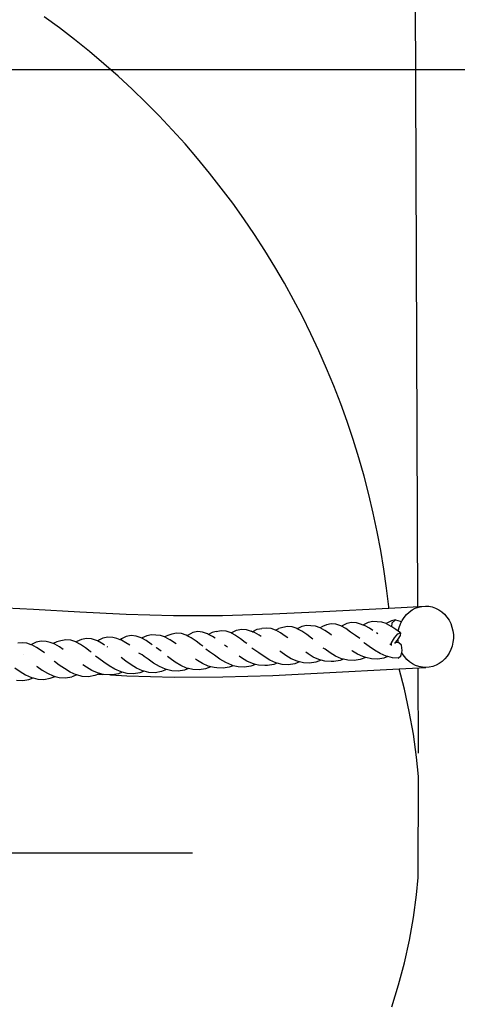
# Model space of a CAD drawing. Units: centimetres. Extents: x -1279 to 1381, y -413 to 538.
# Drawn here: x 981 to 1095, y -88 to 169 of the extents above; entities that cross this region are included whole.
import ezdxf

# ---------------------------------------------------------------- set-up
doc = ezdxf.new("R2010")
doc.units = ezdxf.units.CM

msp = doc.modelspace()

# ---------------------------------------------------------------- linework, layer by layer
at = {"color": 250}
for p, q in [((1085.02, 16.11), (1083.1, 528.94)), ((74.75, 156.01), (1191.25, 156.01)), ((1085.16, -22.12), (1085.08, 0.11))]:
    msp.add_line(p, q, dxfattribs=at)
for p, q in [((991.57, 166.86), (987.57, 169.78)), ((995.51, 163.84), (991.57, 166.86)), ((999.38, 160.73), (995.51, 163.84)), ((1003.17, 157.54), (999.38, 160.73)), ((1006.89, 154.26), (1003.17, 157.54)), ((1010.54, 150.9), (1006.89, 154.26)), ((1014.11, 147.45), (1010.54, 150.9)), ((1017.6, 143.92), (1014.11, 147.45)), ((1021, 140.32), (1017.6, 143.92)), ((1024.32, 136.64), (1021, 140.32)), ((1027.56, 132.88), (1024.32, 136.64)), ((1030.72, 129.05), (1027.56, 132.88)), ((1033.78, 125.15), (1030.72, 129.05)), ((1036.75, 121.18), (1033.78, 125.15)), ((1039.64, 117.14), (1036.75, 121.18)), ((1042.42, 113.04), (1039.64, 117.14)), ((1045.12, 108.88), (1042.42, 113.04)), ((1047.72, 104.65), (1045.12, 108.88)), ((1050.22, 100.37), (1047.72, 104.65)), ((1052.63, 96.03), (1050.22, 100.37)), ((1054.93, 91.64), (1052.63, 96.03)), ((1057.13, 87.2), (1054.93, 91.64)), ((1059.24, 82.7), (1057.13, 87.2)), ((1061.23, 78.16), (1059.24, 82.7)), ((1063.13, 73.58), (1061.23, 78.16)), ((1064.92, 68.95), (1063.13, 73.58)), ((1066.6, 64.29), (1064.92, 68.95)), ((1068.18, 59.58), (1066.6, 64.29)), ((1069.65, 54.85), (1068.18, 59.58)), ((1071.01, 50.08), (1069.65, 54.85)), ((1072.26, 45.28), (1071.01, 50.08)), ((1073.4, 40.45), (1072.26, 45.28)), ((1074.43, 35.6), (1073.4, 40.45)), ((1075.35, 30.72), (1074.43, 35.6)), ((1076.15, 25.83), (1075.35, 30.72)), ((1076.85, 20.92), (1076.15, 25.83)), ((1077.43, 15.99), (1076.85, 20.92)), ((977.66, 15.75), (984.85, 15.42)), ((984.85, 15.42), (996.89, 14.72)), ((1060.34, 14.78), (1077.46, 15.71)), ((1077.46, 15.71), (1077.43, 15.99)), ((1077.46, 15.71), (1087, 16.22)), ((1083.51, 15.2), (1084.33, 15.63)), ((1084.33, 15.63), (1085.2, 15.95)), ((1085.2, 15.95), (1086.09, 16.15)), ((1086.09, 16.15), (1087, 16.22)), ((1087, 16.22), (1087.91, 16.16)), ((1087.91, 16.16), (1088.8, 15.98)), ((1088.8, 15.98), (1089.67, 15.68)), ((1089.67, 15.68), (1090.5, 15.26)), ((996.89, 14.72), (1008.99, 14.08)), ((1008.99, 14.08), (1021.34, 13.72)), ((1021.34, 13.72), (1034.06, 13.76)), ((1034.06, 13.76), (1047.1, 14.16)), ((1047.1, 14.16), (1060.34, 14.78)), ((1080.9, 12.45), (1081.43, 13.27)), ((1081.43, 13.27), (1082.05, 14.01)), ((1082.05, 14.01), (1082.75, 14.65)), ((1082.75, 14.65), (1083.51, 15.2)), ((1090.5, 15.26), (1091.27, 14.73)), ((1091.27, 14.73), (1091.98, 14.09)), ((1091.98, 14.09), (1092.61, 13.36)), ((1092.61, 13.36), (1093.15, 12.56)), ((1043.17, 10.16), (1044.39, 10.41)), ((1045.52, 10.45), (1044.39, 10.41)), ((1046.75, 10.34), (1045.52, 10.45)), ((1047.91, 9.93), (1046.75, 10.34)), ((1047.91, 9.93), (1048.74, 10.34)), ((1049.8, 10.63), (1048.74, 10.34)), ((1051.05, 10.89), (1049.8, 10.63)), ((1052.29, 10.78), (1051.05, 10.89)), ((1053.55, 10.34), (1052.29, 10.78)), ((1053.6, 10.31), (1053.55, 10.34)), ((1054.78, 10.89), (1053.6, 10.31)), ((1054.81, 9.64), (1053.6, 10.31)), ((1055.99, 11.14), (1054.78, 10.89)), ((1057.14, 11.1), (1055.99, 11.14)), ((1058.36, 10.99), (1057.14, 11.1)), ((1059.53, 10.58), (1058.36, 10.99)), ((1060.17, 10.9), (1059.53, 10.58)), ((1059.57, 10.57), (1059.53, 10.58)), ((1060.78, 9.89), (1059.57, 10.57)), ((1061.17, 11.35), (1060.17, 10.9)), ((1062.41, 11.61), (1061.17, 11.35)), ((1063.66, 11.5), (1062.41, 11.61)), ((1064.93, 11.06), (1063.66, 11.5)), ((1065.14, 10.94), (1064.93, 11.06)), ((1065.33, 11.07), (1065.14, 10.94)), ((1066.21, 10.34), (1065.14, 10.94)), ((1066.53, 11.67), (1065.33, 11.07)), ((1067.5, 9.46), (1066.21, 10.34)), ((1067.76, 11.92), (1066.53, 11.67)), ((1069.02, 11.81), (1067.76, 11.92)), ((1070.08, 11.53), (1069.02, 11.81)), ((1070.81, 11.27), (1070.08, 11.53)), ((1070.81, 11.27), (1070.76, 11.24)), ((1070.89, 11.33), (1070.81, 11.27)), ((1071.26, 11.11), (1070.81, 11.27)), ((1072.07, 11.92), (1070.89, 11.33)), ((1072.42, 10.46), (1071.26, 11.11)), ((1073.28, 12.17), (1072.07, 11.92)), ((1073.25, 9.89), (1072.42, 10.46)), ((1074.43, 12.15), (1073.28, 12.17)), ((1075.64, 12.04), (1074.43, 12.15)), ((1076.75, 11.65), (1075.64, 12.04)), ((1076.93, 11.78), (1076.75, 11.65)), ((1076.85, 11.61), (1076.75, 11.65)), ((1078.06, 10.93), (1076.85, 11.61)), ((1078.13, 12.37), (1076.93, 11.78)), ((1078.23, 10.82), (1078.06, 10.93)), ((1079.23, 12.61), (1078.13, 12.37)), ((1078.23, 10.82), (1078.32, 11.82)), ((1079.26, 10.11), (1078.23, 10.82)), ((1078.32, 11.82), (1079.23, 12.61)), ((1079.23, 12.61), (1080.39, 12.25)), ((1079.92, 9.66), (1080.14, 10.63)), ((1080.14, 10.63), (1080.47, 11.57)), ((1080.39, 12.25), (1080.47, 12.1)), ((1080.47, 11.57), (1080.9, 12.45)), ((1093.15, 12.56), (1093.59, 11.68)), ((1093.59, 11.68), (1093.93, 10.75)), ((1093.93, 10.75), (1094.17, 9.78)), ((998.64, 7.81), (997.37, 7.55)), ((999.93, 7.7), (998.64, 7.81)), ((1001.24, 7.25), (999.93, 7.7)), ((1002.92, 7.85), (1002.03, 7.42)), ((1004.18, 8.11), (1002.92, 7.85)), ((1005.47, 8), (1004.18, 8.11)), ((1006.51, 7.75), (1005.47, 8)), ((1007.44, 7.43), (1006.51, 7.75)), ((1009.02, 8.25), (1007.77, 7.64)), ((1010.29, 8.51), (1009.02, 8.25)), ((1011.57, 8.4), (1010.29, 8.51)), ((1012.87, 7.95), (1011.57, 8.4)), ((1013.07, 7.84), (1012.87, 7.95)), ((1013.14, 7.9), (1013.07, 7.84)), ((1014.19, 7.23), (1013.07, 7.84)), ((1014.35, 8.48), (1013.14, 7.9)), ((1015.59, 8.74), (1014.35, 8.48)), ((1016.71, 8.66), (1015.59, 8.74)), ((1017.95, 8.55), (1016.71, 8.66)), ((1019.01, 8.19), (1017.95, 8.55)), ((1019.81, 8.57), (1019.01, 8.19)), ((1019.18, 8.13), (1019.01, 8.19)), ((1020.4, 7.46), (1019.18, 8.13)), ((1020.84, 8.91), (1019.81, 8.57)), ((1022.1, 9.17), (1020.84, 8.91)), ((1023.37, 9.07), (1022.1, 9.17)), ((1024.64, 8.62), (1023.37, 9.07)), ((1024.86, 8.5), (1024.64, 8.62)), ((1025.13, 8.68), (1024.86, 8.5)), ((1025.92, 7.92), (1024.86, 8.5)), ((1026.37, 9.29), (1025.13, 8.68)), ((1027.2, 7.05), (1025.92, 7.92)), ((1027.62, 9.55), (1026.37, 9.29)), ((1028.9, 9.44), (1027.62, 9.55)), ((1030.2, 8.99), (1028.9, 9.44)), ((1030.45, 8.84), (1030.2, 8.99)), ((1031.43, 9.32), (1030.45, 8.84)), ((1031.51, 8.26), (1030.45, 8.84)), ((1032.48, 9.59), (1031.43, 9.32)), ((1032.14, 7.85), (1031.51, 8.26)), ((1032.14, 7.85), (1032.18, 7.82)), ((1032.48, 9.59), (1033.73, 9.85)), ((1033.73, 9.85), (1034.99, 9.74)), ((1034.99, 9.74), (1036.25, 9.3)), ((1036.25, 9.3), (1036.37, 9.24)), ((1036.37, 9.24), (1036.54, 9.36)), ((1036.37, 9.24), (1037.52, 8.6)), ((1036.54, 9.36), (1037.76, 9.96)), ((1037.52, 8.6), (1038.78, 7.74)), ((1037.76, 9.96), (1039.01, 10.22)), ((1038.78, 7.74), (1040.03, 6.84)), ((1039.01, 10.22), (1040.28, 10.11)), ((1040.28, 10.11), (1041.58, 9.66)), ((1041.91, 9.53), (1041.58, 9.66)), ((1041.87, 9.5), (1041.91, 9.53)), ((1041.91, 9.53), (1041.99, 9.58)), ((1042.48, 9.31), (1041.91, 9.53)), ((1041.99, 9.58), (1043.17, 10.16)), ((1043.63, 8.67), (1042.48, 9.31)), ((1044.2, 8.29), (1043.63, 8.67)), ((1047.98, 9.91), (1047.91, 9.93)), ((1049.21, 9.23), (1047.98, 9.91)), ((1050.43, 8.4), (1049.21, 9.23)), ((1051.11, 7.9), (1050.43, 8.4)), ((1056.08, 8.78), (1054.81, 9.64)), ((1057.32, 7.87), (1056.08, 8.78)), ((1057.68, 7.62), (1057.32, 7.87)), ((1061.98, 9.07), (1060.78, 9.89)), ((1062.54, 8.67), (1061.98, 9.07)), ((1068.79, 8.53), (1067.5, 9.46)), ((1069.87, 7.78), (1068.79, 8.53)), ((1074.56, 8.96), (1074.22, 9.21)), ((1078.19, 6.67), (1078.91, 7.9)), ((1078.91, 7.9), (1079.85, 8.96)), ((1079.92, 9.64), (1079.26, 10.11)), ((1080.39, 8.57), (1079.83, 7.61)), ((1079.85, 8.96), (1080.47, 9.24)), ((1079.92, 9.64), (1079.92, 9.66)), ((1080.47, 9.24), (1079.92, 9.64)), ((1080.47, 9.24), (1080.39, 8.57)), ((1094.17, 9.78), (1094.29, 8.78)), ((1094.3, 7.78), (1094.19, 6.78)), ((1094.29, 8.78), (1094.3, 7.78)), ((981.83, 6.65), (980.72, 6.59)), ((983.1, 6.54), (981.83, 6.65)), ((984.23, 6.16), (983.1, 6.54)), ((984.31, 6.22), (984.23, 6.16)), ((984.36, 6.11), (984.23, 6.16)), ((985.55, 6.82), (984.31, 6.22)), ((985.62, 5.43), (984.36, 6.11)), ((986.82, 7.08), (985.55, 6.82)), ((986.85, 4.6), (985.62, 5.43)), ((988.12, 6.97), (986.82, 7.08)), ((989.15, 6.7), (988.12, 6.97)), ((989.92, 6.43), (989.15, 6.7)), ((990.93, 6.92), (989.92, 6.43)), ((990.37, 6.28), (989.92, 6.43)), ((991.56, 5.63), (990.37, 6.28)), ((991.98, 7.15), (990.93, 6.92)), ((992.58, 4.94), (991.56, 5.63)), ((993.26, 7.41), (991.98, 7.15)), ((994.53, 7.31), (993.26, 7.41)), ((995.81, 6.87), (994.53, 7.31)), ((995.92, 6.81), (995.81, 6.87)), ((996.12, 6.95), (995.92, 6.81)), ((997.09, 6.17), (995.92, 6.81)), ((997.37, 7.55), (996.12, 6.95)), ((998.36, 5.32), (997.09, 6.17)), ((999.6, 4.42), (998.36, 5.32)), ((1001.49, 7.12), (1001.24, 7.25)), ((1001.69, 7.26), (1001.49, 7.12)), ((1002.57, 6.53), (1001.49, 7.12)), ((1002.03, 7.42), (1001.69, 7.26)), ((1001.91, 7.42), (1001.98, 7.42)), ((1001.98, 7.52), (1001.98, 7.42)), ((1002.03, 7.42), (1001.98, 7.42)), ((1003.22, 6.16), (1002.57, 6.53)), ((1003.35, 6.07), (1003.22, 6.16)), ((1004.2, 5.5), (1004, 5.64)), ((1007.44, 7.43), (1007.4, 7.41)), ((1007.77, 7.64), (1007.44, 7.43)), ((1007.72, 7.33), (1007.44, 7.43)), ((1008.91, 6.68), (1007.72, 7.33)), ((1009.92, 6), (1008.91, 6.68)), ((1015.51, 6.33), (1014.19, 7.23)), ((1015.78, 6.15), (1015.51, 6.33)), ((1016.91, 5.33), (1016.83, 5.39)), ((1018.11, 4.5), (1016.91, 5.33)), ((1020.42, 7.45), (1020.4, 7.46)), ((1020.42, 7.51), (1020.42, 7.45)), ((1020.45, 7.42), (1020.42, 7.45)), ((1020.45, 7.42), (1020.47, 7.42)), ((1021.6, 6.64), (1020.45, 7.42)), ((1022.02, 6.34), (1021.6, 6.64)), ((1028.47, 6.14), (1027.2, 7.05)), ((1029, 5.77), (1028.47, 6.14)), ((1034.62, 6.12), (1035.37, 5.6)), ((1035.14, 5.83), (1035.07, 5.77)), ((1035.37, 5.6), (1035.39, 5.59)), ((1040.03, 6.84), (1040.44, 6.55)), ((1042.28, 4.92), (1041.78, 5.26)), ((1060.84, 4.96), (1060.38, 5.29)), ((1071.12, 6.59), (1070.95, 6.71)), ((1072.35, 5.7), (1071.12, 6.59)), ((1073.71, 4.76), (1072.35, 5.7)), ((1078.12, 6), (1077.71, 6.3)), ((1078.12, 6), (1078.19, 6.67)), ((1078.26, 6.07), (1078.12, 6)), ((1079.11, 6.71), (1078.9, 6.47)), ((1079.67, 7.35), (1079.11, 6.71)), ((1079.94, 6.66), (1079.11, 6.71)), ((1079.83, 7.61), (1079.67, 7.35)), ((1079.94, 6.66), (1079.83, 7.61)), ((1080.1, 6.66), (1079.94, 6.66)), ((1080.74, 6.04), (1080.1, 6.66)), ((1080.94, 4.61), (1080.74, 6.04)), ((1093.97, 5.8), (1093.64, 4.87)), ((1094.19, 6.78), (1093.97, 5.8)), ((982.11, 3.48), (982.1, 3.48)), ((987.65, 4.03), (986.85, 4.6)), ((999.87, 4.23), (999.6, 4.42)), ((1001.84, 2.57), (1000.96, 3.16)), ((1003.13, 1.64), (1001.84, 2.57)), ((1007.66, 2.78), (1007.65, 2.79)), ((1008.89, 1.89), (1007.66, 2.78)), ((1012.83, 3.67), (1012.26, 3.99)), ((1012.77, 3.64), (1012.89, 3.65)), ((1013.12, 3.48), (1012.83, 3.67)), ((1013.12, 3.48), (1013.08, 3.45)), ((1013.13, 3.48), (1013.12, 3.48)), ((1013.55, 3.19), (1013.12, 3.48)), ((1013.55, 3.19), (1013.4, 3.3)), ((1013.55, 3.19), (1013.54, 3.18)), ((1013.64, 3.12), (1013.55, 3.19)), ((1014.7, 2.37), (1013.64, 3.12)), ((1018.11, 4.5), (1018.12, 4.49)), ((1020.45, 2.54), (1019.75, 3.05)), ((1030.72, 4.33), (1029.75, 4.99)), ((1032.01, 3.4), (1030.72, 4.33)), ((1033.43, 2.42), (1032.01, 3.4)), ((1039.09, 2.71), (1038.43, 3.17)), ((1040.46, 1.89), (1039.09, 2.71)), ((1043.54, 4.01), (1042.28, 4.92)), ((1044.92, 3.05), (1043.54, 4.01)), ((1043.68, 3.91), (1043.67, 3.9)), ((1046.41, 2.16), (1044.92, 3.05)), ((1049.33, 4.26), (1049, 4.5)), ((1050.62, 3.36), (1049.33, 4.26)), ((1052.04, 2.51), (1050.62, 3.36)), ((1056.39, 3.75), (1055.78, 4.18)), ((1057.76, 2.94), (1056.39, 3.75)), ((1059.24, 2.27), (1057.76, 2.94)), ((1062.15, 4.05), (1060.84, 4.96)), ((1063.59, 3.19), (1062.15, 4.05)), ((1065.13, 2.5), (1063.59, 3.19)), ((1067.95, 4.5), (1067.78, 4.62)), ((1069.27, 3.71), (1067.95, 4.5)), ((1070.72, 3.06), (1069.27, 3.71)), ((1071.45, 2.84), (1070.03, 2.28)), ((1071.23, 2.89), (1070.72, 3.06)), ((1071.45, 2.84), (1071.23, 2.89)), ((1072.9, 2.46), (1071.45, 2.84)), ((1075.19, 3.87), (1073.71, 4.76)), ((1076.2, 2.65), (1074.57, 2.37)), ((1076.77, 3.17), (1075.19, 3.87)), ((1077.21, 3.05), (1076.2, 2.65)), ((1077.21, 3.05), (1076.77, 3.17)), ((1078.41, 2.74), (1077.21, 3.05)), ((1079.9, 2.66), (1078.41, 2.74)), ((1079.9, 2.66), (1080.59, 3.21)), ((1080.59, 3.21), (1080.83, 4.15)), ((1080.83, 4.15), (1080.94, 4.61)), ((1080.96, 3.88), (1080.83, 4.15)), ((1081.51, 3.07), (1080.96, 3.88)), ((1082.13, 2.34), (1081.51, 3.07)), ((1092.68, 3.17), (1092.06, 2.43)), ((1093.21, 3.98), (1092.68, 3.17)), ((1093.64, 4.87), (1093.21, 3.98)), ((979.96, 0.14), (981.31, -0.79)), ((985.61, 0.57), (985.77, 0.45)), ((985.77, 0.45), (987.07, -0.44)), ((990.3, 1.75), (990.2, 1.82)), ((991.54, 0.86), (990.3, 1.75)), ((992.9, -0.08), (991.54, 0.86)), ((998.64, 0.28), (997.71, 0.92)), ((1000.01, -0.54), (998.64, 0.28)), ((1004.53, 0.67), (1003.13, 1.64)), ((1003.25, 1.56), (1003.23, 1.55)), ((1006.04, -0.24), (1004.53, 0.67)), ((1010.24, 0.95), (1008.89, 1.89)), ((1011.71, 0.07), (1010.24, 0.95)), ((1013.27, -0.63), (1011.71, 0.07)), ((1016.11, 1.38), (1014.7, 2.37)), ((1017.64, 0.47), (1016.11, 1.38)), ((1019.24, -0.25), (1017.64, 0.47)), ((1021.77, 1.63), (1020.45, 2.54)), ((1023.21, 0.77), (1021.77, 1.63)), ((1024.75, 0.08), (1023.21, 0.77)), ((1025.25, -0.06), (1024.75, 0.08)), ((1027.55, 2.04), (1027.03, 2.4)), ((1028.9, 1.23), (1027.55, 2.04)), ((1030.36, 0.57), (1028.9, 1.23)), ((1031.01, 0.4), (1029.62, -0.15)), ((1031.01, 0.4), (1030.36, 0.57)), ((1031.91, 0.17), (1031.01, 0.4)), ((1032.6, 0.09), (1031.91, 0.17)), ((1034.25, 0), (1032.6, 0.09)), ((1034.95, 1.51), (1033.43, 2.42)), ((1035.85, 0.28), (1034.25, 0)), ((1036.56, 0.78), (1034.95, 1.51)), ((1036.89, 0.69), (1035.85, 0.28)), ((1036.89, 0.69), (1036.56, 0.78)), ((1038.21, 0.35), (1036.89, 0.69)), ((1039.87, 0.26), (1038.21, 0.35)), ((1041.49, 0.54), (1039.87, 0.26)), ((1041.93, 1.23), (1040.46, 1.89)), ((1042.71, 1.03), (1041.49, 0.54)), ((1042.71, 1.03), (1041.93, 1.23)), ((1043.49, 0.82), (1042.71, 1.03)), ((1045.11, 0.74), (1043.49, 0.82)), ((1045.84, 0.73), (1045.11, 0.74)), ((1047.44, 1.01), (1045.84, 0.73)), ((1048, 1.45), (1046.41, 2.16)), ((1048.33, 1.36), (1047.44, 1.01)), ((1048.33, 1.36), (1048, 1.45)), ((1049.64, 1.01), (1048.33, 1.36)), ((1051.3, 0.93), (1049.64, 1.01)), ((1052.94, 1.21), (1051.3, 0.93)), ((1053.57, 1.83), (1052.04, 2.51)), ((1054.13, 1.68), (1052.94, 1.21)), ((1054.13, 1.68), (1053.57, 1.83)), ((1055.17, 1.41), (1054.13, 1.68)), ((1056.81, 1.33), (1055.17, 1.41)), ((1058.45, 1.61), (1056.81, 1.33)), ((1059.09, 1.84), (1058.45, 1.61)), ((1059.81, 2.12), (1059.09, 1.84)), ((1059.81, 2.12), (1059.24, 2.27)), ((1060.8, 1.86), (1059.81, 2.12)), ((1062.41, 1.78), (1060.8, 1.86)), ((1063.14, 1.76), (1062.41, 1.78)), ((1064.75, 2.03), (1063.14, 1.76)), ((1065.61, 2.38), (1064.75, 2.03)), ((1065.61, 2.38), (1065.13, 2.5)), ((1066.74, 2.08), (1065.61, 2.38)), ((1068.39, 2), (1066.74, 2.08)), ((1070.03, 2.28), (1068.39, 2)), ((1074.57, 2.37), (1072.9, 2.46)), ((1080.14, -0.16), (1087.11, 0.22)), ((1082.84, 1.71), (1082.13, 2.34)), ((1083.61, 1.18), (1082.84, 1.71)), ((1084.44, 0.76), (1083.61, 1.18)), ((1085.31, 0.45), (1084.44, 0.76)), ((1086.2, 0.27), (1085.31, 0.45)), ((1087.11, 0.22), (1086.2, 0.27)), ((1088.02, 0.29), (1087.11, 0.22)), ((1088.91, 0.48), (1088.02, 0.29)), ((1089.78, 0.8), (1088.91, 0.48)), ((1090.6, 1.24), (1089.78, 0.8)), ((1091.36, 1.78), (1090.6, 1.24)), ((1092.06, 2.43), (1091.36, 1.78)), ((981.31, -0.79), (982.76, -1.66)), ((982.76, -1.66), (984.31, -2.36)), ((983.63, -2.91), (984.73, -2.47)), ((984.31, -2.36), (984.73, -2.47)), ((984.73, -2.47), (985.92, -2.79)), ((987.07, -0.44), (988.47, -1.28)), ((988.47, -1.28), (989.98, -1.97)), ((989.17, -2.6), (990.43, -2.09)), ((989.98, -1.97), (990.43, -2.09)), ((990.43, -2.09), (991.55, -2.39)), ((991.55, -2.39), (993.17, -2.47)), ((994.37, -0.97), (992.9, -0.08)), ((993.17, -2.47), (994.79, -2.19)), ((995.93, -1.67), (994.37, -0.97)), ((995.47, -1.99), (994.79, -2.19)), ((996.13, -1.73), (995.47, -1.99)), ((996.13, -1.73), (995.93, -1.67)), ((997.54, -2.1), (996.13, -1.73)), ((999.18, -2.19), (997.54, -2.1)), ((1000.81, -1.91), (999.18, -2.19)), ((1001.48, -1.21), (1000.01, -0.54)), ((1001.75, -1.53), (1000.81, -1.91)), ((1002.13, -1.38), (1001.48, -1.21)), ((1002.13, -1.38), (1001.75, -1.53)), ((1001.75, -1.53), (1002.92, -1.59)), ((1002.92, -1.59), (1002.13, -1.38)), ((1003.04, -1.62), (1002.92, -1.59)), ((1004.64, -1.71), (1003.04, -1.62)), ((1004.9, -1.7), (1004.64, -1.71)), ((1005.39, -1.67), (1004.9, -1.7)), ((1004.9, -1.7), (1009.11, -1.92)), ((1006.98, -1.4), (1005.39, -1.67)), ((1007.63, -0.96), (1006.04, -0.24)), ((1007.9, -1.03), (1006.98, -1.4)), ((1007.9, -1.03), (1007.63, -0.96)), ((1009.27, -1.39), (1007.9, -1.03)), ((1009.11, -1.92), (1021.45, -2.28)), ((1010.92, -1.48), (1009.27, -1.39)), ((1012.54, -1.2), (1010.92, -1.48)), ((1013.69, -0.74), (1012.54, -1.2)), ((1013.69, -0.74), (1013.27, -0.63)), ((1014.89, -1.06), (1013.69, -0.74)), ((1016.54, -1.15), (1014.89, -1.06)), ((1018.17, -0.87), (1016.54, -1.15)), ((1019.53, -0.33), (1018.17, -0.87)), ((1019.53, -0.33), (1019.24, -0.25)), ((1020.88, -0.69), (1019.53, -0.33)), ((1022.54, -0.77), (1020.88, -0.69)), ((1021.45, -2.28), (1034.17, -2.24)), ((1024.16, -0.49), (1022.54, -0.77)), ((1025.25, -0.06), (1024.16, -0.49)), ((1026.35, -0.35), (1025.25, -0.06)), ((1027.99, -0.43), (1026.35, -0.35)), ((1029.62, -0.15), (1027.99, -0.43)), ((1034.17, -2.24), (1047.21, -1.84)), ((1047.21, -1.84), (1060.45, -1.22)), ((1060.45, -1.22), (1080.14, -0.16)), ((1081.52, -5.43), (1080.14, -0.16)), ((980.39, -3.1), (982.03, -3.19)), ((982.03, -3.19), (983.63, -2.91)), ((985.92, -2.79), (987.55, -2.88)), ((987.55, -2.88), (989.17, -2.6)), ((1082.8, -11.28), (1081.52, -5.43)), ((1083.86, -17.19), (1082.8, -11.28)), ((1084.68, -23.12), (1083.86, -17.19)), ((1085.19, -28.23), (1084.68, -23.12)), ((1085.13, -54.51), (1085.19, -28.23)), ((837.6, -48.06), (1026.27, -48.06)), ((1084.69, -59.01), (1085.13, -54.51)), ((1083.87, -64.95), (1084.69, -59.01)), ((1082.82, -70.85), (1083.87, -64.95)), ((1081.53, -76.71), (1082.82, -70.85)), ((1080.02, -82.51), (1081.53, -76.71)), ((1078.28, -88.25), (1080.02, -82.51))]:
    msp.add_line(p, q)

doc.saveas('drawing.dxf')
